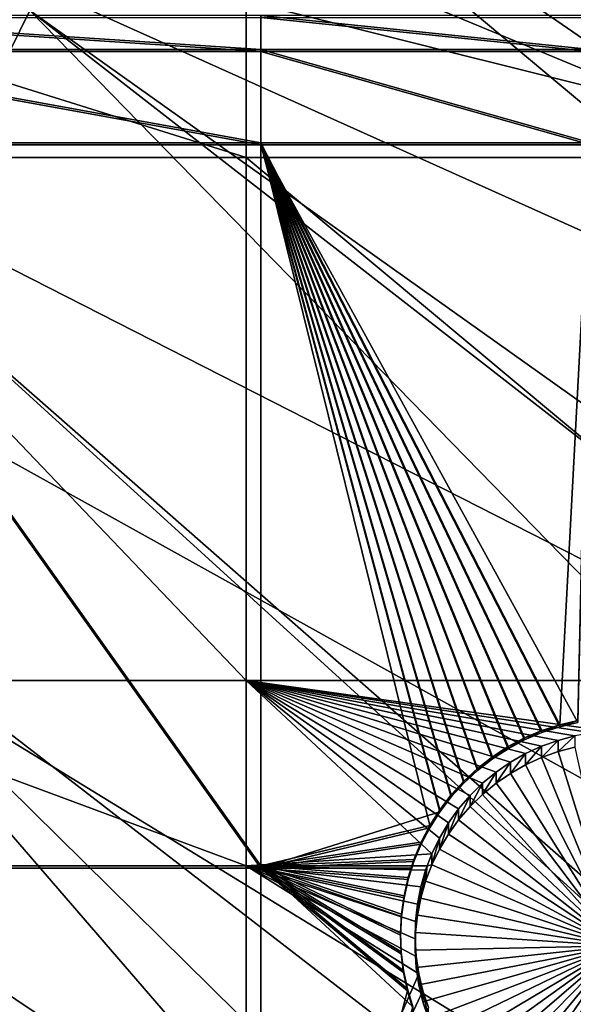
# Model space of a CAD drawing. Extents: x -226 to 75, y -680 to 2.
# Drawn here: x 4 to 13, y -583 to -566 of the extents above; entities that cross this region are included whole.
import ezdxf

# ---------------------------------------------------------------- set-up
doc = ezdxf.new("R2010")
doc.units = 0
for name, color, linetype in [('L3', 7, 'CONTINUOUS'), ('L4', 7, 'CONTINUOUS'), ('L5', 7, 'CONTINUOUS')]:
    doc.layers.add(name, color=color, linetype=linetype)

msp = doc.modelspace()

# ---------------------------------------------------------------- linework, layer by layer
at = {"layer": 'L3', "color": 250}
for points in [[(4.07227, -565.5765, 1030.337), (-45.00475, -528.7688, 1031.754), (1.811378, -570.1519, 1030.497)], [(13.39817, -648.4727, 1027.529), (2.992086, -655.5366, 1027.775), (-75, -529.5956, 1023.377)], [(40.51851, -622.3761, 1026.617), (32.22922, -631.8325, 1026.947), (-75, -529.5956, 1023.377)], [(-75, -529.5956, 1023.377), (32.22922, -631.8325, 1026.947), (23.16735, -640.5523, 1027.252)], [(-75, -529.5956, 1023.377), (23.16735, -640.5523, 1027.252), (13.39817, -648.4727, 1027.529)], [(60.18396, -590.2919, 1025.497), (54.54641, -601.5307, 1025.889), (-75, -529.5956, 1023.377)], [(-75, -529.5956, 1023.377), (54.54641, -601.5307, 1025.889), (47.97548, -612.2512, 1026.264)], [(-75, -529.5956, 1023.377), (47.97548, -612.2512, 1026.264), (40.51851, -622.3761, 1026.617)], [(71.12545, -554.2908, 1024.24), (68.50344, -566.5866, 1024.669), (-75, -529.5956, 1023.377)], [(-75, -529.5956, 1023.377), (68.50344, -566.5866, 1024.669), (64.84751, -578.6158, 1025.089)], [(-75, -529.5956, 1023.377), (64.84751, -578.6158, 1025.089), (60.18396, -590.2919, 1025.497)], [(68.44726, -566.4669, 1027.667), (11.16554, -541.1581, 1029.485), (10.32635, -546.1916, 1029.66)], [(69.23457, -563.5235, 1027.564), (11.16554, -541.1581, 1029.485), (68.44726, -566.4669, 1027.667)], [(64.80817, -578.4981, 1028.087), (10.32635, -546.1916, 1029.66), (9.193025, -551.1672, 1029.834)], [(68.44726, -566.4669, 1027.667), (10.32635, -546.1916, 1029.66), (66.98746, -571.9244, 1027.857)], [(66.98746, -571.9244, 1027.857), (10.32635, -546.1916, 1029.66), (64.80817, -578.4981, 1028.087)], [(61.0343, -588.2591, 1028.428), (9.193025, -551.1672, 1029.834), (7.769464, -556.0678, 1030.005)], [(64.80817, -578.4981, 1028.087), (9.193025, -551.1672, 1029.834), (64.25088, -580.1791, 1028.146)], [(64.25088, -580.1791, 1028.146), (9.193025, -551.1672, 1029.834), (61.0343, -588.2591, 1028.428)], [(60.14147, -590.1673, 1028.494), (7.769464, -556.0678, 1030.005), (6.060584, -560.8764, 1030.173)], [(61.0343, -588.2591, 1028.428), (7.769464, -556.0678, 1030.005), (60.14147, -590.1673, 1028.494)], [(6.060584, -560.8764, 1030.173), (4.07227, -565.5765, 1030.337), (54.4982, -601.3999, 1028.887)], [(60.14147, -590.1673, 1028.494), (6.060584, -560.8764, 1030.173), (57.34875, -596.1365, 1028.703)], [(6.060584, -560.8764, 1030.173), (54.4982, -601.3999, 1028.887), (57.34875, -596.1365, 1028.703)], [(1.811378, -570.1519, 1030.497), (48.62326, -611.1756, 1029.228), (4.07227, -565.5765, 1030.337)], [(4.07227, -565.5765, 1030.337), (48.62326, -611.1756, 1029.228), (53.20699, -603.7841, 1028.97)], [(4.07227, -565.5765, 1030.337), (53.20699, -603.7841, 1028.97), (54.4982, -601.3999, 1028.887)], [(-0.714302, -574.5868, 1030.652), (47.95122, -612.1294, 1029.261), (1.811378, -570.1519, 1030.497)], [(1.811378, -570.1519, 1030.497), (47.95122, -612.1294, 1029.261), (48.62326, -611.1756, 1029.228)], [(-3.496057, -578.8659, 1030.801), (40.46982, -622.2326, 1029.614), (-0.714302, -574.5868, 1030.652)], [(40.46982, -622.2326, 1029.614), (43.61337, -618.2855, 1029.476), (-0.714302, -574.5868, 1030.652)], [(-0.714302, -574.5868, 1030.652), (43.61337, -618.2855, 1029.476), (47.95122, -612.1294, 1029.261)], [(32.38564, -631.5637, 1029.94), (-3.496057, -578.8659, 1030.801), (-6.524303, -582.9745, 1030.945)], [(38.19461, -625.0894, 1029.714), (40.46982, -622.2326, 1029.614), (-3.496057, -578.8659, 1030.801)], [(38.19461, -625.0894, 1029.714), (-3.496057, -578.8659, 1030.801), (32.38564, -631.5637, 1029.94)]]:
    msp.add_3dface(points, dxfattribs=at)
at = {"layer": 'L4', "color": 250}
for points in [[(46.9521, -580.3931, 1016.146), (50.53947, -570.6751, 1015.806), (-75, -529.9097, 1014.383)], [(-75, -529.9097, 1014.383), (50.53947, -570.6751, 1015.806), (53.35284, -560.7057, 1015.458)], [(31.79025, -607.4501, 1017.091), (37.5485, -598.8375, 1016.79), (-75, -529.9097, 1014.383)], [(-75, -529.9097, 1014.383), (37.5485, -598.8375, 1016.79), (42.61286, -589.7999, 1016.474)], [(-75, -529.9097, 1014.383), (42.61286, -589.7999, 1016.474), (46.9521, -580.3931, 1016.146)], [(10.72714, -630.2221, 1017.886), (18.3381, -623.1909, 1017.64), (-75, -529.9097, 1014.383)], [(-75, -529.9097, 1014.383), (18.3381, -623.1909, 1017.64), (25.37359, -615.5846, 1017.375)], [(-75, -529.9097, 1014.383), (25.37359, -615.5846, 1017.375), (31.79025, -607.4501, 1017.091)], [(-75, -529.9097, 1014.383), (2.587657, -636.6349, 1018.11), (10.72714, -630.2221, 1017.886)], [(7.794219, -565.4112, 1013.121), (7.794219, -568.1, 1013.215), (-0.805979, -565.4112, 1013.121)], [(-0.805979, -565.4112, 1013.121), (7.794219, -568.1, 1013.215), (-0.805979, -568.1, 1013.215)], [(18.57972, -565.4112, 1013.121), (18.57972, -568.1, 1013.215), (7.794219, -565.4112, 1013.121)], [(7.794219, -565.4112, 1013.121), (18.57972, -568.1, 1013.215), (7.794219, -568.1, 1013.215)], [(7.794219, -568.1, 1013.215), (7.794219, -577.0945, 1013.529), (-0.805979, -568.1, 1013.215)], [(-0.805979, -568.1, 1013.215), (7.794219, -577.0945, 1013.529), (-0.805979, -577.0945, 1013.529)], [(18.57972, -568.1, 1013.215), (18.57972, -577.0945, 1013.529), (7.794219, -568.1, 1013.215)], [(7.794219, -568.1, 1013.215), (18.57972, -577.0945, 1013.529), (7.794219, -577.0945, 1013.529)], [(7.794219, -577.0945, 1013.529), (7.794219, -580.2855, 1013.641), (-0.805979, -577.0945, 1013.529)], [(-0.805979, -577.0945, 1013.529), (7.794219, -580.2855, 1013.641), (-0.805979, -580.2855, 1013.641)], [(12.34306, -578.501, 1013.578), (12.09493, -578.6715, 1013.584), (7.794219, -577.0945, 1013.529)], [(7.794219, -577.0945, 1013.529), (12.09493, -578.6715, 1013.584), (11.86239, -578.8628, 1013.591)], [(7.794219, -577.0945, 1013.529), (11.86239, -578.8628, 1013.591), (11.64717, -579.0733, 1013.598)], [(11.64717, -579.0733, 1013.598), (11.45084, -579.3015, 1013.606), (7.794219, -577.0945, 1013.529)], [(7.794219, -577.0945, 1013.529), (11.45084, -579.3015, 1013.606), (11.27488, -579.5458, 1013.615)], [(7.794219, -577.0945, 1013.529), (11.27488, -579.5458, 1013.615), (11.12058, -579.8042, 1013.624)], [(13.45329, -578.0483, 1013.562), (13.16212, -578.1252, 1013.565), (7.794219, -577.0945, 1013.529)], [(13.16212, -578.1252, 1013.565), (12.87864, -578.2268, 1013.569), (7.794219, -577.0945, 1013.529)], [(7.794219, -577.0945, 1013.529), (12.87864, -578.2268, 1013.569), (12.60494, -578.3524, 1013.573)], [(7.794219, -577.0945, 1013.529), (12.60494, -578.3524, 1013.573), (12.34306, -578.501, 1013.578)], [(18.57972, -577.0945, 1013.529), (14.05004, -577.9709, 1013.56), (7.794219, -577.0945, 1013.529)], [(7.794219, -577.0945, 1013.529), (14.05004, -577.9709, 1013.56), (13.75, -577.9968, 1013.561)], [(7.794219, -577.0945, 1013.529), (13.75, -577.9968, 1013.561), (13.45329, -578.0483, 1013.562)], [(11.12058, -579.8042, 1013.624), (10.98907, -580.075, 1013.633), (7.794219, -577.0945, 1013.529)], [(7.794219, -577.0945, 1013.529), (10.98907, -580.075, 1013.633), (7.794219, -580.2855, 1013.641)], [(13.16212, -578.3172, 1008.068), (13.16212, -578.1252, 1013.565), (13.45329, -578.0483, 1013.562)], [(13.16212, -578.3172, 1008.068), (13.45329, -578.0483, 1013.562), (13.45329, -578.2403, 1008.066)], [(12.60494, -578.5443, 1008.076), (12.60494, -578.3524, 1013.573), (12.87864, -578.2268, 1013.569)], [(12.60494, -578.5443, 1008.076), (12.87864, -578.2268, 1013.569), (12.87864, -578.4187, 1008.072)], [(12.87864, -578.4187, 1008.072), (12.87864, -578.2268, 1013.569), (13.16212, -578.1252, 1013.565)], [(12.87864, -578.4187, 1008.072), (13.16212, -578.1252, 1013.565), (13.16212, -578.3172, 1008.068)], [(13.16212, -578.3172, 1008.068), (13.45329, -578.2403, 1008.066), (14.20062, -581.6575, 1008.185)], [(12.34306, -578.6929, 1008.082), (12.34306, -578.501, 1013.578), (12.60494, -578.3524, 1013.573)], [(12.34306, -578.6929, 1008.082), (12.60494, -578.3524, 1013.573), (12.60494, -578.5443, 1008.076)], [(14.20062, -581.6575, 1008.185), (12.87864, -578.4187, 1008.072), (13.16212, -578.3172, 1008.068)], [(12.09493, -578.8635, 1008.088), (12.09493, -578.6715, 1013.584), (12.34306, -578.501, 1013.578)], [(12.09493, -578.8635, 1008.088), (12.34306, -578.501, 1013.578), (12.34306, -578.6929, 1008.082)], [(12.34306, -578.6929, 1008.082), (12.60494, -578.5443, 1008.076), (14.20062, -581.6575, 1008.185)], [(14.20062, -581.6575, 1008.185), (12.60494, -578.5443, 1008.076), (12.87864, -578.4187, 1008.072)], [(11.86239, -579.0547, 1008.094), (11.86239, -578.8628, 1013.591), (12.09493, -578.6715, 1013.584)], [(11.86239, -579.0547, 1008.094), (12.09493, -578.6715, 1013.584), (12.09493, -578.8635, 1008.088)], [(14.20062, -581.6575, 1008.185), (12.09493, -578.8635, 1008.088), (12.34306, -578.6929, 1008.082)], [(11.64717, -579.2652, 1008.101), (11.64717, -579.0733, 1013.598), (11.86239, -578.8628, 1013.591)], [(11.64717, -579.2652, 1008.101), (11.86239, -578.8628, 1013.591), (11.86239, -579.0547, 1008.094)], [(14.20062, -581.6575, 1008.185), (11.86239, -579.0547, 1008.094), (12.09493, -578.8635, 1008.088)], [(11.45084, -579.4935, 1008.109), (11.45084, -579.3015, 1013.606), (11.64717, -579.0733, 1013.598)], [(11.45084, -579.4935, 1008.109), (11.64717, -579.0733, 1013.598), (11.64717, -579.2652, 1008.101)], [(11.64717, -579.2652, 1008.101), (11.86239, -579.0547, 1008.094), (14.20062, -581.6575, 1008.185)], [(11.27488, -579.7377, 1008.118), (11.27488, -579.5458, 1013.615), (11.45084, -579.3015, 1013.606)], [(11.27488, -579.7377, 1008.118), (11.45084, -579.3015, 1013.606), (11.45084, -579.4935, 1008.109)], [(14.20062, -581.6575, 1008.185), (11.45084, -579.4935, 1008.109), (11.64717, -579.2652, 1008.101)], [(11.12058, -579.9962, 1008.127), (11.12058, -579.8042, 1013.624), (11.27488, -579.5458, 1013.615)], [(11.12058, -579.9962, 1008.127), (11.27488, -579.5458, 1013.615), (11.27488, -579.7377, 1008.118)], [(14.20062, -581.6575, 1008.185), (11.27488, -579.7377, 1008.118), (11.45084, -579.4935, 1008.109)], [(11.12058, -579.9962, 1008.127), (11.27488, -579.7377, 1008.118), (14.20062, -581.6575, 1008.185)], [(10.98907, -580.267, 1008.137), (11.12058, -579.8042, 1013.624), (11.12058, -579.9962, 1008.127)], [(10.98907, -580.267, 1008.137), (10.98907, -580.075, 1013.633), (11.12058, -579.8042, 1013.624)], [(10.98907, -580.075, 1013.633), (10.90839, -580.2855, 1013.641), (7.794219, -580.2855, 1013.641)], [(10.98907, -580.267, 1008.137), (10.90839, -580.2855, 1013.641), (10.98907, -580.075, 1013.633)], [(14.20062, -581.6575, 1008.185), (10.98907, -580.267, 1008.137), (11.12058, -579.9962, 1008.127)], [(10.88135, -580.548, 1008.146), (10.90839, -580.2855, 1013.641), (10.98907, -580.267, 1008.137)], [(14.20062, -581.6575, 1008.185), (10.88135, -580.548, 1008.146), (10.98907, -580.267, 1008.137)], [(7.794219, -580.2855, 1013.641), (7.794219, -588.9319, 1013.942), (-0.805979, -580.2855, 1013.641)], [(-0.805979, -580.2855, 1013.641), (7.794219, -588.9319, 1013.942), (-0.805979, -588.9319, 1013.942)], [(10.74025, -580.9407, 1013.663), (10.7079, -581.2399, 1013.674), (7.794219, -580.2855, 1013.641)], [(7.794219, -580.2855, 1013.641), (10.7079, -581.2399, 1013.674), (10.70143, -581.5408, 1013.684)], [(7.794219, -580.2855, 1013.641), (10.70143, -581.5408, 1013.684), (10.72085, -581.8412, 1013.695)], [(10.90839, -580.2855, 1013.641), (10.88135, -580.3561, 1013.643), (7.794219, -580.2855, 1013.641)], [(7.794219, -580.2855, 1013.641), (10.88135, -580.3561, 1013.643), (10.7982, -580.6453, 1013.653)], [(7.794219, -580.2855, 1013.641), (10.7982, -580.6453, 1013.653), (10.74025, -580.9407, 1013.663)], [(10.72085, -581.8412, 1013.695), (10.76605, -582.1387, 1013.705), (7.794219, -580.2855, 1013.641)], [(7.794219, -580.2855, 1013.641), (10.76605, -582.1387, 1013.705), (7.794219, -588.9319, 1013.942)], [(10.7982, -580.8373, 1008.156), (10.7982, -580.6453, 1013.653), (10.88135, -580.3561, 1013.643)], [(10.7982, -580.8373, 1008.156), (10.88135, -580.3561, 1013.643), (10.88135, -580.548, 1008.146)], [(10.88135, -580.548, 1008.146), (10.88135, -580.3561, 1013.643), (10.90839, -580.2855, 1013.641)], [(10.7982, -580.8373, 1008.156), (10.88135, -580.548, 1008.146), (14.20062, -581.6575, 1008.185)], [(10.74025, -581.1327, 1008.167), (10.74025, -580.9407, 1013.663), (10.7982, -580.6453, 1013.653)], [(10.74025, -581.1327, 1008.167), (10.7982, -580.6453, 1013.653), (10.7982, -580.8373, 1008.156)], [(10.7079, -581.4319, 1008.177), (10.7079, -581.2399, 1013.674), (10.74025, -580.9407, 1013.663)], [(10.7079, -581.4319, 1008.177), (10.74025, -580.9407, 1013.663), (10.74025, -581.1327, 1008.167)], [(14.20062, -581.6575, 1008.185), (10.74025, -581.1327, 1008.167), (10.7982, -580.8373, 1008.156)], [(10.70143, -581.7327, 1008.188), (10.70143, -581.5408, 1013.684), (10.7079, -581.2399, 1013.674)], [(10.70143, -581.7327, 1008.188), (10.7079, -581.2399, 1013.674), (10.7079, -581.4319, 1008.177)], [(14.20062, -581.6575, 1008.185), (10.7079, -581.4319, 1008.177), (10.74025, -581.1327, 1008.167)], [(10.70143, -581.7327, 1008.188), (10.7079, -581.4319, 1008.177), (14.20062, -581.6575, 1008.185)], [(10.72085, -582.0331, 1008.198), (10.72085, -581.8412, 1013.695), (10.70143, -581.5408, 1013.684)], [(10.72085, -582.0331, 1008.198), (10.70143, -581.5408, 1013.684), (10.70143, -581.7327, 1008.188)], [(14.20062, -581.6575, 1008.185), (10.72085, -582.0331, 1008.198), (10.70143, -581.7327, 1008.188)], [(14.20062, -581.6575, 1008.185), (10.76605, -582.3307, 1008.209), (10.72085, -582.0331, 1008.198)], [(10.83666, -582.6232, 1008.219), (10.76605, -582.3307, 1008.209), (14.20062, -581.6575, 1008.185)], [(14.20062, -581.6575, 1008.185), (10.93219, -582.9087, 1008.229), (10.83666, -582.6232, 1008.219)], [(14.20062, -581.6575, 1008.185), (11.05191, -583.1848, 1008.238), (10.93219, -582.9087, 1008.229)], [(11.19494, -583.4497, 1008.248), (11.05191, -583.1848, 1008.238), (14.20062, -581.6575, 1008.185)], [(14.20062, -581.6575, 1008.185), (11.36023, -583.7013, 1008.256), (11.19494, -583.4497, 1008.248)], [(14.20062, -581.6575, 1008.185), (11.54655, -583.9378, 1008.265), (11.36023, -583.7013, 1008.256)], [(11.75251, -584.1573, 1008.272), (11.54655, -583.9378, 1008.265), (14.20062, -581.6575, 1008.185)], [(14.20062, -581.6575, 1008.185), (11.9766, -584.3584, 1008.279), (11.75251, -584.1573, 1008.272)], [(14.20062, -581.6575, 1008.185), (12.21716, -584.5395, 1008.286), (11.9766, -584.3584, 1008.279)], [(12.4724, -584.6992, 1008.291), (12.21716, -584.5395, 1008.286), (14.20062, -581.6575, 1008.185)], [(14.20062, -581.6575, 1008.185), (12.74044, -584.8364, 1008.296), (12.4724, -584.6992, 1008.291)], [(14.20062, -581.6575, 1008.185), (13.01929, -584.9501, 1008.3), (12.74044, -584.8364, 1008.296)], [(13.30688, -585.0394, 1008.303), (13.01929, -584.9501, 1008.3), (14.20062, -581.6575, 1008.185)], [(14.20062, -581.6575, 1008.185), (13.60109, -585.1037, 1008.305), (13.30688, -585.0394, 1008.303)], [(10.76605, -582.3307, 1008.209), (10.76605, -582.1387, 1013.705), (10.72085, -581.8412, 1013.695)], [(10.76605, -582.3307, 1008.209), (10.72085, -581.8412, 1013.695), (10.72085, -582.0331, 1008.198)], [(10.76605, -582.1387, 1013.705), (10.83666, -582.4313, 1013.715), (7.794219, -588.9319, 1013.942)], [(10.83666, -582.6232, 1008.219), (10.83666, -582.4313, 1013.715), (10.76605, -582.1387, 1013.705)], [(10.83666, -582.6232, 1008.219), (10.76605, -582.1387, 1013.705), (10.76605, -582.3307, 1008.209)], [(7.794219, -588.9319, 1013.942), (10.83666, -582.4313, 1013.715), (10.93219, -582.7168, 1013.725)], [(10.93219, -582.9087, 1008.229), (10.93219, -582.7168, 1013.725), (10.83666, -582.4313, 1013.715)], [(10.93219, -582.9087, 1008.229), (10.83666, -582.4313, 1013.715), (10.83666, -582.6232, 1008.219)]]:
    msp.add_3dface(points, dxfattribs=at)
at = {"layer": 'L5', "color": 7}
for points in [[(8.044223, -566.2463, 1013.15), (8.044223, -565.661, 1013.13), (-0.805979, -565.661, 1013.13)], [(-0.805979, -565.661, 1013.13), (-0.805979, -566.2463, 1013.15), (8.044223, -566.2463, 1013.15)], [(-0.805979, -566.2812, 1012.151), (-0.805979, -565.6959, 1012.13), (8.044223, -566.2812, 1012.151)], [(8.044223, -566.2812, 1012.151), (-0.805979, -565.6959, 1012.13), (8.044223, -565.6959, 1012.13)], [(13.72808, -566.2463, 1013.15), (13.72808, -565.661, 1013.13), (8.044223, -565.661, 1013.13)], [(8.044223, -566.2463, 1013.15), (13.72808, -566.2463, 1013.15), (8.044223, -565.661, 1013.13)], [(8.044223, -566.2812, 1012.151), (8.044223, -565.6959, 1012.13), (13.72808, -566.2812, 1012.151)], [(13.72808, -566.2812, 1012.151), (8.044223, -565.6959, 1012.13), (13.72808, -565.6959, 1012.13)], [(-0.805979, -567.8501, 1013.206), (8.044223, -567.8501, 1013.206), (-0.805979, -566.2463, 1013.15)], [(8.044223, -566.2463, 1013.15), (-0.805979, -566.2463, 1013.15), (8.044223, -567.8501, 1013.206)], [(-0.805979, -567.885, 1012.207), (-0.805979, -566.2812, 1012.151), (8.044223, -567.885, 1012.207)], [(8.044223, -567.885, 1012.207), (-0.805979, -566.2812, 1012.151), (8.044223, -566.2812, 1012.151)], [(13.72808, -567.8501, 1013.206), (13.72808, -566.2463, 1013.15), (8.044223, -566.2463, 1013.15)], [(8.044223, -566.2463, 1013.15), (8.044223, -567.8501, 1013.206), (13.72808, -567.8501, 1013.206)], [(8.044223, -567.885, 1012.207), (8.044223, -566.2812, 1012.151), (13.72808, -567.885, 1012.207)], [(13.72808, -567.885, 1012.207), (8.044223, -566.2812, 1012.151), (13.72808, -566.2812, 1012.151)], [(8.044223, -580.2855, 1013.641), (-0.805979, -567.8501, 1013.206), (-0.805979, -580.2855, 1013.641)], [(8.044223, -580.2855, 1013.641), (8.044223, -567.8501, 1013.206), (-0.805979, -567.8501, 1013.206)], [(-0.805979, -580.3204, 1012.641), (-0.805979, -567.885, 1012.207), (8.044223, -580.3204, 1012.641)], [(8.044223, -580.3204, 1012.641), (-0.805979, -567.885, 1012.207), (8.044223, -567.885, 1012.207)], [(10.95302, -579.5917, 1013.616), (11.12623, -579.3197, 1013.607), (8.044223, -567.8501, 1013.206)], [(8.044223, -567.8501, 1013.206), (11.12623, -579.3197, 1013.607), (11.3222, -579.0635, 1013.598)], [(8.044223, -567.8501, 1013.206), (11.3222, -579.0635, 1013.598), (11.53948, -578.8251, 1013.59)], [(11.53948, -578.8251, 1013.59), (11.77646, -578.6062, 1013.582), (8.044223, -567.8501, 1013.206)], [(8.044223, -567.8501, 1013.206), (11.77646, -578.6062, 1013.582), (12.03138, -578.4085, 1013.575)], [(8.044223, -567.8501, 1013.206), (12.03138, -578.4085, 1013.575), (12.30237, -578.2335, 1013.569)], [(12.30237, -578.2335, 1013.569), (12.58742, -578.0823, 1013.564), (8.044223, -567.8501, 1013.206)], [(8.044223, -567.8501, 1013.206), (12.58742, -578.0823, 1013.564), (12.8844, -577.9563, 1013.559)], [(8.044223, -567.8501, 1013.206), (12.8844, -577.9563, 1013.559), (13.19113, -577.8562, 1013.556)], [(8.044223, -580.2855, 1013.641), (10.95302, -579.5917, 1013.616), (8.044223, -567.8501, 1013.206)], [(13.72808, -567.8501, 1013.206), (8.044223, -567.8501, 1013.206), (13.19113, -577.8562, 1013.556)], [(12.8844, -577.9912, 1012.56), (12.58742, -578.1173, 1012.564), (8.044223, -567.885, 1012.207)], [(8.044223, -567.885, 1012.207), (12.58742, -578.1173, 1012.564), (12.30237, -578.2683, 1012.569)], [(8.044223, -567.885, 1012.207), (12.30237, -578.2683, 1012.569), (12.03138, -578.4434, 1012.576)], [(12.03138, -578.4434, 1012.576), (11.77646, -578.6411, 1012.582), (8.044223, -567.885, 1012.207)], [(8.044223, -567.885, 1012.207), (11.77646, -578.6411, 1012.582), (11.53948, -578.8599, 1012.59)], [(8.044223, -567.885, 1012.207), (11.53948, -578.8599, 1012.59), (11.3222, -579.0983, 1012.598)], [(13.72808, -567.885, 1012.207), (13.50533, -577.8177, 1012.554), (8.044223, -567.885, 1012.207)], [(8.044223, -567.885, 1012.207), (13.50533, -577.8177, 1012.554), (13.19113, -577.8911, 1012.556)], [(8.044223, -567.885, 1012.207), (13.19113, -577.8911, 1012.556), (12.8844, -577.9912, 1012.56)], [(8.044223, -580.3204, 1012.641), (8.044223, -567.885, 1012.207), (11.12623, -579.3545, 1012.607)], [(11.12623, -579.3545, 1012.607), (8.044223, -567.885, 1012.207), (11.3222, -579.0983, 1012.598)], [(13.72808, -567.8501, 1013.206), (13.19113, -577.8562, 1013.556), (13.50533, -577.7828, 1013.553)], [(13.19113, -577.8911, 1012.556), (13.19113, -577.8562, 1013.556), (12.8844, -577.9912, 1012.56)], [(12.8844, -577.9912, 1012.56), (13.19113, -577.8562, 1013.556), (12.8844, -577.9563, 1013.559)], [(13.50533, -577.8177, 1012.554), (13.50533, -577.7828, 1013.553), (13.19113, -577.8911, 1012.556)], [(13.19113, -577.8911, 1012.556), (13.50533, -577.7828, 1013.553), (13.19113, -577.8562, 1013.556)], [(12.8844, -577.9912, 1012.56), (12.8844, -577.9563, 1013.559), (12.58742, -578.1173, 1012.564)], [(12.58742, -578.1173, 1012.564), (12.8844, -577.9563, 1013.559), (12.58742, -578.0823, 1013.564)], [(12.30237, -578.2683, 1012.569), (12.30237, -578.2335, 1013.569), (12.03138, -578.4434, 1012.576)], [(12.03138, -578.4434, 1012.576), (12.30237, -578.2335, 1013.569), (12.03138, -578.4085, 1013.575)], [(12.58742, -578.1173, 1012.564), (12.58742, -578.0823, 1013.564), (12.30237, -578.2683, 1012.569)], [(12.30237, -578.2683, 1012.569), (12.58742, -578.0823, 1013.564), (12.30237, -578.2335, 1013.569)], [(12.03138, -578.4434, 1012.576), (12.03138, -578.4085, 1013.575), (11.77646, -578.6411, 1012.582)], [(11.77646, -578.6411, 1012.582), (12.03138, -578.4085, 1013.575), (11.77646, -578.6062, 1013.582)], [(11.77646, -578.6411, 1012.582), (11.77646, -578.6062, 1013.582), (11.53948, -578.8599, 1012.59)], [(11.53948, -578.8599, 1012.59), (11.77646, -578.6062, 1013.582), (11.53948, -578.8251, 1013.59)], [(11.53948, -578.8599, 1012.59), (11.53948, -578.8251, 1013.59), (11.3222, -579.0983, 1012.598)], [(11.3222, -579.0983, 1012.598), (11.53948, -578.8251, 1013.59), (11.3222, -579.0635, 1013.598)], [(11.3222, -579.0983, 1012.598), (11.3222, -579.0635, 1013.598), (11.12623, -579.3545, 1012.607)], [(11.12623, -579.3545, 1012.607), (11.3222, -579.0635, 1013.598), (11.12623, -579.3197, 1013.607)], [(11.12623, -579.3545, 1012.607), (10.95302, -579.6266, 1012.617), (8.044223, -580.3204, 1012.641)], [(11.12623, -579.3545, 1012.607), (11.12623, -579.3197, 1013.607), (10.95302, -579.6266, 1012.617)], [(10.95302, -579.6266, 1012.617), (11.12623, -579.3197, 1013.607), (10.95302, -579.5917, 1013.616)], [(10.80386, -579.8777, 1013.626), (10.95302, -579.5917, 1013.616), (8.044223, -580.2855, 1013.641)], [(10.95302, -579.6266, 1012.617), (10.95302, -579.5917, 1013.616), (10.80386, -579.9125, 1012.627)], [(10.80386, -579.9125, 1012.627), (10.95302, -579.5917, 1013.616), (10.80386, -579.8777, 1013.626)], [(8.044223, -580.3204, 1012.641), (10.95302, -579.6266, 1012.617), (10.80386, -579.9125, 1012.627)], [(8.044223, -580.2855, 1013.641), (10.67984, -580.1753, 1013.637), (10.80386, -579.8777, 1013.626)], [(8.044223, -580.3204, 1012.641), (10.80386, -579.9125, 1012.627), (10.67984, -580.2103, 1012.637)], [(10.80386, -579.9125, 1012.627), (10.80386, -579.8777, 1013.626), (10.67984, -580.2103, 1012.637)], [(10.67984, -580.2103, 1012.637), (10.80386, -579.8777, 1013.626), (10.67984, -580.1753, 1013.637)], [(8.044223, -580.2855, 1013.641), (10.64472, -580.2855, 1013.641), (10.67984, -580.1753, 1013.637)], [(10.67984, -580.2103, 1012.637), (10.64472, -580.3204, 1012.641), (8.044223, -580.3204, 1012.641)], [(10.67984, -580.2103, 1012.637), (10.67984, -580.1753, 1013.637), (10.64472, -580.3204, 1012.641)], [(10.64472, -580.3204, 1012.641), (10.67984, -580.1753, 1013.637), (10.64472, -580.2855, 1013.641)], [(8.044223, -591.8471, 1014.044), (8.044223, -580.2855, 1013.641), (-0.805979, -580.2855, 1013.641)], [(8.044223, -591.8471, 1014.044), (-0.805979, -580.2855, 1013.641), (-0.805979, -591.8471, 1014.044)], [(-0.805979, -591.8819, 1013.045), (-0.805979, -580.3204, 1012.641), (8.044223, -591.8819, 1013.045)], [(8.044223, -591.8819, 1013.045), (-0.805979, -580.3204, 1012.641), (8.044223, -580.3204, 1012.641)], [(10.46228, -581.7609, 1013.692), (10.45072, -581.4387, 1013.681), (8.044223, -580.2855, 1013.641)], [(8.044223, -580.2855, 1013.641), (10.45072, -581.4387, 1013.681), (10.46691, -581.1166, 1013.669)], [(8.044223, -580.2855, 1013.641), (10.46691, -581.1166, 1013.669), (10.51075, -580.7971, 1013.658)], [(10.51075, -580.7971, 1013.658), (10.5819, -580.4826, 1013.647), (8.044223, -580.2855, 1013.641)], [(8.044223, -580.2855, 1013.641), (10.5819, -580.4826, 1013.647), (10.64472, -580.2855, 1013.641)], [(10.66169, -582.7051, 1013.725), (10.56816, -582.3966, 1013.714), (8.044223, -580.2855, 1013.641)], [(8.044223, -580.2855, 1013.641), (10.56816, -582.3966, 1013.714), (10.50153, -582.081, 1013.703)], [(8.044223, -580.2855, 1013.641), (10.50153, -582.081, 1013.703), (10.46228, -581.7609, 1013.692)], [(10.66169, -582.7051, 1013.725), (8.044223, -580.2855, 1013.641), (8.044223, -591.8471, 1014.044)], [(10.64472, -580.3204, 1012.641), (10.5819, -580.5175, 1012.648), (8.044223, -580.3204, 1012.641)], [(8.044223, -580.3204, 1012.641), (10.5819, -580.5175, 1012.648), (10.51075, -580.8321, 1012.659)], [(8.044223, -580.3204, 1012.641), (10.51075, -580.8321, 1012.659), (10.46691, -581.1515, 1012.67)], [(10.46691, -581.1515, 1012.67), (10.45072, -581.4736, 1012.681), (8.044223, -580.3204, 1012.641)], [(8.044223, -580.3204, 1012.641), (10.45072, -581.4736, 1012.681), (10.46228, -581.7959, 1012.693)], [(8.044223, -580.3204, 1012.641), (10.46228, -581.7959, 1012.693), (10.50153, -582.1159, 1012.704)], [(8.044223, -591.8819, 1013.045), (8.044223, -580.3204, 1012.641), (10.56816, -582.4314, 1012.715)], [(10.56816, -582.4314, 1012.715), (8.044223, -580.3204, 1012.641), (10.50153, -582.1159, 1012.704)], [(10.64472, -580.3204, 1012.641), (10.64472, -580.2855, 1013.641), (10.5819, -580.5175, 1012.648)], [(10.5819, -580.5175, 1012.648), (10.64472, -580.2855, 1013.641), (10.5819, -580.4826, 1013.647)], [(10.5819, -580.5175, 1012.648), (10.5819, -580.4826, 1013.647), (10.51075, -580.8321, 1012.659)], [(10.51075, -580.8321, 1012.659), (10.5819, -580.4826, 1013.647), (10.51075, -580.7971, 1013.658)], [(10.51075, -580.8321, 1012.659), (10.51075, -580.7971, 1013.658), (10.46691, -581.1515, 1012.67)], [(10.46691, -581.1515, 1012.67), (10.51075, -580.7971, 1013.658), (10.46691, -581.1166, 1013.669)], [(10.46691, -581.1515, 1012.67), (10.46691, -581.1166, 1013.669), (10.45072, -581.4736, 1012.681)], [(10.45072, -581.4736, 1012.681), (10.46691, -581.1166, 1013.669), (10.45072, -581.4387, 1013.681)], [(10.45072, -581.4736, 1012.681), (10.45072, -581.4387, 1013.681), (10.46228, -581.7959, 1012.693)], [(10.46228, -581.7959, 1012.693), (10.45072, -581.4387, 1013.681), (10.46228, -581.7609, 1013.692)], [(10.46228, -581.7959, 1012.693), (10.46228, -581.7609, 1013.692), (10.50153, -582.1159, 1012.704)], [(10.50153, -582.1159, 1012.704), (10.46228, -581.7609, 1013.692), (10.50153, -582.081, 1013.703)], [(10.50153, -582.1159, 1012.704), (10.50153, -582.081, 1013.703), (10.56816, -582.4314, 1012.715)], [(10.56816, -582.4314, 1012.715), (10.50153, -582.081, 1013.703), (10.56816, -582.3966, 1013.714)], [(10.56816, -582.4314, 1012.715), (10.66169, -582.7401, 1012.726), (8.044223, -591.8819, 1013.045)], [(10.56816, -582.4314, 1012.715), (10.56816, -582.3966, 1013.714), (10.66169, -582.7401, 1012.726)], [(10.66169, -582.7401, 1012.726), (10.56816, -582.3966, 1013.714), (10.66169, -582.7051, 1013.725)]]:
    msp.add_3dface(points, dxfattribs=at)

doc.saveas('drawing.dxf')
